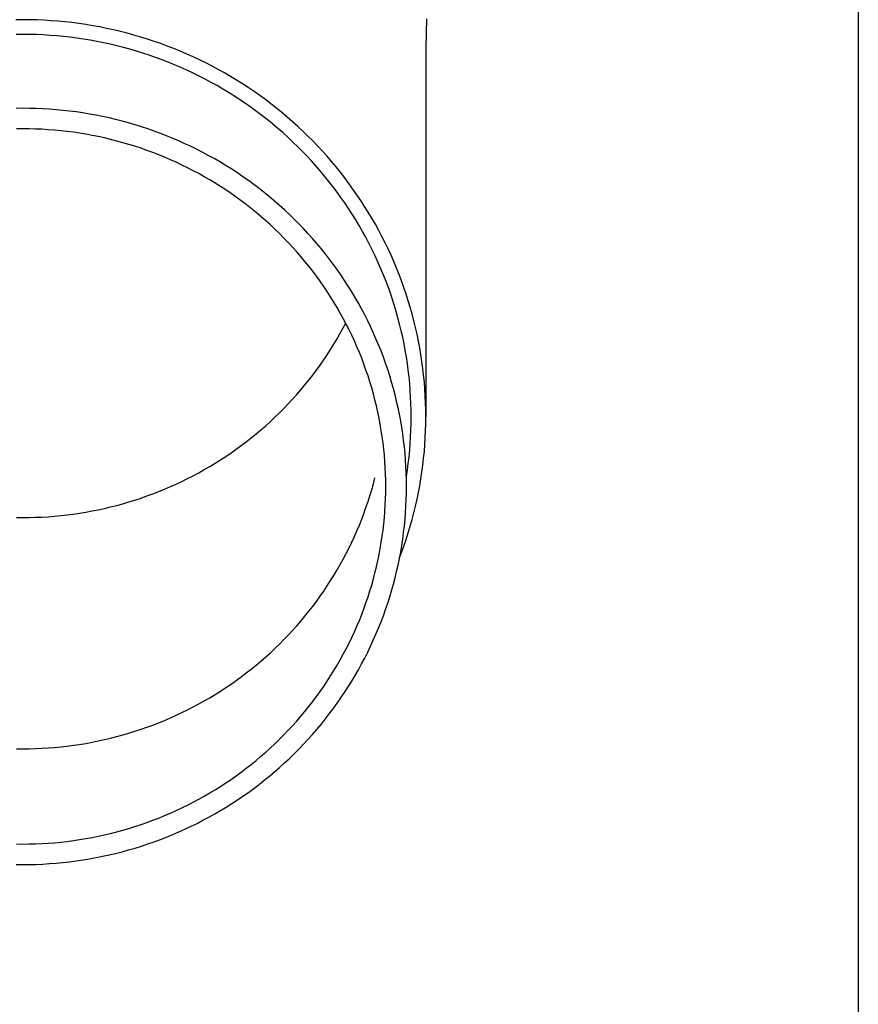
# Model space of a CAD drawing. Units: millimetres. Extents: x 0 to 25302, y 0 to 17820.
# Drawn here: x 8101 to 8164, y 3938 to 4012 of the extents above; entities that cross this region are included whole.
import ezdxf

# ---------------------------------------------------------------- set-up
doc = ezdxf.new("R2010")
doc.units = ezdxf.units.MM
doc.layers.add('YKK_13', color=4, linetype='Continuous', lineweight=30)
doc.layers.add('YKK_A1', color=4, linetype='Continuous', lineweight=30)

msp = doc.modelspace()

# ---------------------------------------------------------------- linework, layer by layer
at = {"layer": 'YKK_13'}
for p, q in [((8101.498, 4011.888), (8100.971, 4011.884)), ((8102.024, 4011.884), (8101.498, 4011.888)), ((8102.55, 4011.87), (8102.024, 4011.884)), ((8103.076, 4011.848), (8102.55, 4011.87)), ((8103.601, 4011.816), (8103.076, 4011.848)), ((8104.125, 4011.775), (8103.601, 4011.816)), ((8104.649, 4011.726), (8104.125, 4011.775)), ((8131.686, 4011.948), (8131.648, 4009.786)), ((8105.172, 4011.667), (8104.649, 4011.726)), ((8105.694, 4011.599), (8105.172, 4011.667)), ((8106.214, 4011.523), (8105.694, 4011.599)), ((8106.733, 4011.437), (8106.214, 4011.523)), ((8107.251, 4011.343), (8106.733, 4011.437)), ((8107.766, 4011.24), (8107.251, 4011.343)), ((8108.28, 4011.127), (8107.766, 4011.24)), ((8108.792, 4011.006), (8108.28, 4011.127)), ((8101.498, 4010.788), (8100.991, 4010.784)), ((8102.005, 4010.784), (8101.498, 4010.788)), ((8102.511, 4010.771), (8102.005, 4010.784)), ((8103.018, 4010.749), (8102.511, 4010.771)), ((8103.524, 4010.719), (8103.018, 4010.749)), ((8104.03, 4010.68), (8103.524, 4010.719)), ((8104.534, 4010.632), (8104.03, 4010.68)), ((8105.038, 4010.575), (8104.534, 4010.632)), ((8105.541, 4010.51), (8105.038, 4010.575)), ((8106.042, 4010.436), (8105.541, 4010.51)), ((8106.542, 4010.354), (8106.042, 4010.436)), ((8107.041, 4010.263), (8106.542, 4010.354)), ((8109.301, 4010.877), (8108.792, 4011.006)), ((8109.808, 4010.738), (8109.301, 4010.877)), ((8110.313, 4010.591), (8109.808, 4010.738)), ((8110.814, 4010.435), (8110.313, 4010.591)), ((8111.314, 4010.271), (8110.814, 4010.435)), ((8107.537, 4010.164), (8107.041, 4010.263)), ((8108.032, 4010.056), (8107.537, 4010.164)), ((8108.525, 4009.939), (8108.032, 4010.056)), ((8109.016, 4009.814), (8108.525, 4009.939)), ((8109.505, 4009.681), (8109.016, 4009.814)), ((8109.991, 4009.539), (8109.505, 4009.681)), ((8111.81, 4010.098), (8111.314, 4010.271)), ((8112.302, 4009.916), (8111.81, 4010.098)), ((8112.792, 4009.726), (8112.302, 4009.916)), ((8113.278, 4009.528), (8112.792, 4009.726)), ((8131.648, 4009.785), (8131.648, 3982.198)), ((8110.475, 4009.389), (8109.991, 4009.539)), ((8110.955, 4009.231), (8110.475, 4009.389)), ((8111.433, 4009.064), (8110.955, 4009.231)), ((8111.908, 4008.889), (8111.433, 4009.064)), ((8112.38, 4008.706), (8111.908, 4008.889)), ((8113.761, 4009.321), (8113.278, 4009.528)), ((8114.24, 4009.107), (8113.761, 4009.321)), ((8114.715, 4008.883), (8114.24, 4009.107)), ((8115.185, 4008.652), (8114.715, 4008.883)), ((8112.848, 4008.516), (8112.38, 4008.706)), ((8113.313, 4008.317), (8112.848, 4008.516)), ((8113.775, 4008.11), (8113.313, 4008.317)), ((8114.232, 4007.895), (8113.775, 4008.11)), ((8115.652, 4008.413), (8115.185, 4008.652)), ((8116.115, 4008.166), (8115.652, 4008.413)), ((8116.573, 4007.911), (8116.115, 4008.166)), ((8114.686, 4007.672), (8114.232, 4007.895)), ((8115.136, 4007.442), (8114.686, 4007.672)), ((8115.581, 4007.204), (8115.136, 4007.442)), ((8117.026, 4007.648), (8116.573, 4007.911)), ((8117.475, 4007.377), (8117.026, 4007.648)), ((8117.918, 4007.098), (8117.475, 4007.377)), ((8116.023, 4006.958), (8115.581, 4007.204)), ((8116.459, 4006.705), (8116.023, 4006.958)), ((8116.892, 4006.444), (8116.459, 4006.705)), ((8118.357, 4006.812), (8117.918, 4007.098)), ((8118.791, 4006.519), (8118.357, 4006.812)), ((8117.319, 4006.176), (8116.892, 4006.444)), ((8117.742, 4005.9), (8117.319, 4006.176)), ((8118.16, 4005.618), (8117.742, 4005.9)), ((8119.219, 4006.218), (8118.791, 4006.519)), ((8119.642, 4005.91), (8119.219, 4006.218)), ((8120.06, 4005.594), (8119.642, 4005.91)), ((8101.498, 4005.264), (8100.997, 4005.26)), ((8101.999, 4005.26), (8101.498, 4005.264)), ((8102.499, 4005.247), (8101.999, 4005.26)), ((8103, 4005.225), (8102.499, 4005.247)), ((8103.5, 4005.195), (8103, 4005.225)), ((8103.999, 4005.156), (8103.5, 4005.195)), ((8104.498, 4005.109), (8103.999, 4005.156)), ((8118.573, 4005.328), (8118.16, 4005.618)), ((8118.98, 4005.031), (8118.573, 4005.328)), ((8120.472, 4005.272), (8120.06, 4005.594)), ((8120.878, 4004.942), (8120.472, 4005.272)), ((8104.995, 4005.053), (8104.498, 4005.109)), ((8105.492, 4004.989), (8104.995, 4005.053)), ((8105.987, 4004.916), (8105.492, 4004.989)), ((8106.481, 4004.834), (8105.987, 4004.916)), ((8106.974, 4004.744), (8106.481, 4004.834)), ((8107.465, 4004.646), (8106.974, 4004.744)), ((8107.954, 4004.539), (8107.465, 4004.646)), ((8108.441, 4004.424), (8107.954, 4004.539)), ((8108.926, 4004.3), (8108.441, 4004.424)), ((8119.383, 4004.728), (8118.98, 4005.031)), ((8119.779, 4004.417), (8119.383, 4004.728)), ((8120.171, 4004.1), (8119.779, 4004.417)), ((8121.278, 4004.606), (8120.878, 4004.942)), ((8121.672, 4004.262), (8121.278, 4004.606)), ((8101.498, 4003.729), (8101.024, 4003.725)), ((8101.971, 4003.725), (8101.498, 4003.729)), ((8102.445, 4003.713), (8101.971, 4003.725)), ((8102.919, 4003.692), (8102.445, 4003.713)), ((8103.392, 4003.664), (8102.919, 4003.692)), ((8109.408, 4004.169), (8108.926, 4004.3)), ((8109.889, 4004.028), (8109.408, 4004.169)), ((8110.366, 4003.88), (8109.889, 4004.028)), ((8110.841, 4003.723), (8110.366, 4003.88)), ((8111.314, 4003.559), (8110.841, 4003.723)), ((8120.556, 4003.775), (8120.171, 4004.1)), ((8120.936, 4003.445), (8120.556, 4003.775)), ((8122.06, 4003.912), (8121.672, 4004.262)), ((8122.442, 4003.555), (8122.06, 4003.912)), ((8103.864, 4003.627), (8103.392, 4003.664)), ((8104.336, 4003.582), (8103.864, 4003.627)), ((8104.806, 4003.53), (8104.336, 4003.582)), ((8105.276, 4003.469), (8104.806, 4003.53)), ((8105.745, 4003.4), (8105.276, 4003.469)), ((8106.212, 4003.323), (8105.745, 4003.4)), ((8106.678, 4003.238), (8106.212, 4003.323)), ((8107.142, 4003.145), (8106.678, 4003.238)), ((8107.605, 4003.044), (8107.142, 4003.145)), ((8108.066, 4002.935), (8107.605, 4003.044)), ((8108.525, 4002.818), (8108.066, 4002.935)), ((8111.783, 4003.386), (8111.314, 4003.559)), ((8112.249, 4003.205), (8111.783, 4003.386)), ((8112.712, 4003.016), (8112.249, 4003.205)), ((8113.171, 4002.819), (8112.712, 4003.016)), ((8121.31, 4003.108), (8120.936, 4003.445)), ((8121.677, 4002.764), (8121.31, 4003.108)), ((8122.817, 4003.192), (8122.442, 4003.555)), ((8123.186, 4002.823), (8122.817, 4003.192)), ((8108.981, 4002.693), (8108.525, 4002.818)), ((8109.436, 4002.56), (8108.981, 4002.693)), ((8109.887, 4002.42), (8109.436, 4002.56)), ((8110.337, 4002.272), (8109.887, 4002.42)), ((8110.783, 4002.116), (8110.337, 4002.272)), ((8113.627, 4002.615), (8113.171, 4002.819)), ((8114.079, 4002.402), (8113.627, 4002.615)), ((8114.527, 4002.182), (8114.079, 4002.402)), ((8122.039, 4002.414), (8121.677, 4002.764)), ((8122.394, 4002.059), (8122.039, 4002.414)), ((8123.548, 4002.447), (8123.186, 4002.823)), ((8123.903, 4002.065), (8123.548, 4002.447)), ((8111.227, 4001.953), (8110.783, 4002.116)), ((8111.668, 4001.782), (8111.227, 4001.953)), ((8112.106, 4001.603), (8111.668, 4001.782)), ((8112.541, 4001.417), (8112.106, 4001.603)), ((8114.971, 4001.954), (8114.527, 4002.182)), ((8115.412, 4001.719), (8114.971, 4001.954)), ((8115.848, 4001.476), (8115.412, 4001.719)), ((8116.279, 4001.225), (8115.848, 4001.476)), ((8122.743, 4001.697), (8122.394, 4002.059)), ((8123.086, 4001.329), (8122.743, 4001.697)), ((8124.252, 4001.677), (8123.903, 4002.065)), ((8124.594, 4001.283), (8124.252, 4001.677)), ((8112.972, 4001.224), (8112.541, 4001.417)), ((8113.399, 4001.023), (8112.972, 4001.224)), ((8113.823, 4000.814), (8113.399, 4001.023)), ((8114.244, 4000.599), (8113.823, 4000.814)), ((8116.706, 4000.967), (8116.279, 4001.225)), ((8117.129, 4000.702), (8116.706, 4000.967)), ((8123.422, 4000.955), (8123.086, 4001.329)), ((8123.751, 4000.576), (8123.422, 4000.955)), ((8124.929, 4000.883), (8124.594, 4001.283)), ((8125.256, 4000.477), (8124.929, 4000.883)), ((8114.66, 4000.376), (8114.244, 4000.599)), ((8115.073, 4000.146), (8114.66, 4000.376)), ((8115.481, 3999.91), (8115.073, 4000.146)), ((8117.546, 4000.43), (8117.129, 4000.702)), ((8117.959, 4000.15), (8117.546, 4000.43)), ((8118.367, 3999.864), (8117.959, 4000.15)), ((8124.074, 4000.191), (8123.751, 4000.576)), ((8124.389, 3999.8), (8124.074, 4000.191)), ((8125.576, 4000.066), (8125.256, 4000.477)), ((8125.889, 3999.65), (8125.576, 4000.066)), ((8115.885, 3999.666), (8115.481, 3999.91)), ((8116.285, 3999.415), (8115.885, 3999.666)), ((8116.68, 3999.157), (8116.285, 3999.415)), ((8118.77, 3999.57), (8118.367, 3999.864)), ((8119.167, 3999.27), (8118.77, 3999.57)), ((8119.559, 3998.963), (8119.167, 3999.27)), ((8124.698, 3999.404), (8124.389, 3999.8)), ((8125, 3999.003), (8124.698, 3999.404)), ((8126.195, 3999.228), (8125.889, 3999.65)), ((8117.07, 3998.893), (8116.68, 3999.157)), ((8117.456, 3998.622), (8117.07, 3998.893)), ((8117.837, 3998.344), (8117.456, 3998.622)), ((8119.946, 3998.649), (8119.559, 3998.963)), ((8120.327, 3998.328), (8119.946, 3998.649)), ((8125.294, 3998.597), (8125, 3999.003)), ((8125.581, 3998.186), (8125.294, 3998.597)), ((8126.493, 3998.801), (8126.195, 3999.228)), ((8126.784, 3998.369), (8126.493, 3998.801)), ((8118.213, 3998.06), (8117.837, 3998.344)), ((8118.584, 3997.77), (8118.213, 3998.06)), ((8120.702, 3998.001), (8120.327, 3998.328)), ((8121.071, 3997.668), (8120.702, 3998.001)), ((8125.861, 3997.77), (8125.581, 3998.186)), ((8127.066, 3997.932), (8126.784, 3998.369)), ((8127.341, 3997.49), (8127.066, 3997.932)), ((8118.949, 3997.473), (8118.584, 3997.77)), ((8119.31, 3997.17), (8118.949, 3997.473)), ((8119.665, 3996.861), (8119.31, 3997.17)), ((8121.434, 3997.328), (8121.071, 3997.668)), ((8121.792, 3996.982), (8121.434, 3997.328)), ((8126.133, 3997.349), (8125.861, 3997.77)), ((8126.398, 3996.923), (8126.133, 3997.349)), ((8127.608, 3997.043), (8127.341, 3997.49)), ((8127.867, 3996.592), (8127.608, 3997.043)), ((8120.014, 3996.545), (8119.665, 3996.861)), ((8120.358, 3996.224), (8120.014, 3996.545)), ((8122.143, 3996.63), (8121.792, 3996.982)), ((8122.487, 3996.272), (8122.143, 3996.63)), ((8126.656, 3996.493), (8126.398, 3996.923)), ((8126.905, 3996.059), (8126.656, 3996.493)), ((8128.119, 3996.137), (8127.867, 3996.592)), ((8120.696, 3995.897), (8120.358, 3996.224)), ((8121.028, 3995.564), (8120.696, 3995.897)), ((8122.826, 3995.909), (8122.487, 3996.272)), ((8123.158, 3995.539), (8122.826, 3995.909)), ((8127.147, 3995.62), (8126.905, 3996.059)), ((8127.381, 3995.178), (8127.147, 3995.62)), ((8128.361, 3995.677), (8128.119, 3996.137)), ((8128.596, 3995.214), (8128.361, 3995.677)), ((8121.354, 3995.225), (8121.028, 3995.564)), ((8121.674, 3994.881), (8121.354, 3995.225)), ((8121.988, 3994.532), (8121.674, 3994.881)), ((8123.483, 3995.164), (8123.158, 3995.539)), ((8123.802, 3994.783), (8123.483, 3995.164)), ((8127.608, 3994.731), (8127.381, 3995.178)), ((8128.823, 3994.746), (8128.596, 3995.214)), ((8122.296, 3994.177), (8121.988, 3994.532)), ((8122.597, 3993.817), (8122.296, 3994.177)), ((8124.114, 3994.397), (8123.802, 3994.783)), ((8124.418, 3994.005), (8124.114, 3994.397)), ((8127.826, 3994.281), (8127.608, 3994.731)), ((8128.036, 3993.827), (8127.826, 3994.281)), ((8129.041, 3994.274), (8128.823, 3994.746)), ((8129.251, 3993.799), (8129.041, 3994.274)), ((8122.892, 3993.452), (8122.597, 3993.817)), ((8123.181, 3993.081), (8122.892, 3993.452)), ((8124.716, 3993.608), (8124.418, 3994.005)), ((8125.007, 3993.207), (8124.716, 3993.608)), ((8128.238, 3993.369), (8128.036, 3993.827)), ((8128.432, 3992.908), (8128.238, 3993.369)), ((8129.452, 3993.32), (8129.251, 3993.799)), ((8123.462, 3992.706), (8123.181, 3993.081)), ((8123.738, 3992.326), (8123.462, 3992.706)), ((8125.291, 3992.8), (8125.007, 3993.207)), ((8125.567, 3992.389), (8125.291, 3992.8)), ((8128.618, 3992.444), (8128.432, 3992.908)), ((8129.645, 3992.838), (8129.452, 3993.32)), ((8129.829, 3992.353), (8129.645, 3992.838)), ((8124.006, 3991.942), (8123.738, 3992.326)), ((8124.268, 3991.553), (8124.006, 3991.942)), ((8125.837, 3991.972), (8125.567, 3992.389)), ((8126.098, 3991.552), (8125.837, 3991.972)), ((8128.796, 3991.977), (8128.618, 3992.444)), ((8128.965, 3991.506), (8128.796, 3991.977)), ((8130.005, 3991.864), (8129.829, 3992.353)), ((8124.522, 3991.159), (8124.268, 3991.553)), ((8124.77, 3990.761), (8124.522, 3991.159)), ((8126.353, 3991.126), (8126.098, 3991.552)), ((8129.126, 3991.033), (8128.965, 3991.506)), ((8130.172, 3991.373), (8130.005, 3991.864)), ((8130.33, 3990.879), (8130.172, 3991.373)), ((8125.01, 3990.359), (8124.77, 3990.761)), ((8126.599, 3990.697), (8126.353, 3991.126)), ((8126.838, 3990.263), (8126.599, 3990.697)), ((8129.278, 3990.557), (8129.126, 3991.033)), ((8129.422, 3990.079), (8129.278, 3990.557)), ((8130.48, 3990.382), (8130.33, 3990.879)), ((8125.244, 3989.953), (8125.01, 3990.359)), ((8125.47, 3989.543), (8125.244, 3989.953)), ((8127.07, 3989.825), (8126.838, 3990.263)), ((8127.293, 3989.384), (8127.07, 3989.825)), ((8129.558, 3989.598), (8129.422, 3990.079)), ((8130.62, 3989.883), (8130.48, 3990.382)), ((8130.752, 3989.381), (8130.62, 3989.883)), ((8125.688, 3989.129), (8125.47, 3989.543)), ((8125.47, 3988.849), (8125.653, 3989.196)), ((8125.9, 3988.711), (8125.688, 3989.129)), ((8127.509, 3988.938), (8127.293, 3989.384)), ((8129.685, 3989.115), (8129.558, 3989.598)), ((8129.803, 3988.63), (8129.685, 3989.115)), ((8130.875, 3988.877), (8130.752, 3989.381)), ((8125.01, 3988.033), (8125.244, 3988.439)), ((8125.244, 3988.439), (8125.47, 3988.849)), ((8126.104, 3988.29), (8125.9, 3988.711)), ((8126.3, 3987.865), (8126.104, 3988.29)), ((8127.716, 3988.489), (8127.509, 3988.938)), ((8127.916, 3988.037), (8127.716, 3988.489)), ((8129.913, 3988.142), (8129.803, 3988.63)), ((8130.989, 3988.371), (8130.875, 3988.877)), ((8131.094, 3987.863), (8130.989, 3988.371)), ((8124.522, 3987.233), (8124.77, 3987.631)), ((8124.77, 3987.631), (8125.01, 3988.033)), ((8126.489, 3987.437), (8126.3, 3987.865)), ((8128.108, 3987.581), (8127.916, 3988.037)), ((8128.291, 3987.122), (8128.108, 3987.581)), ((8130.014, 3987.654), (8129.913, 3988.142)), ((8130.106, 3987.163), (8130.014, 3987.654)), ((8131.19, 3987.354), (8131.094, 3987.863)), ((8124.006, 3986.45), (8124.268, 3986.839)), ((8124.268, 3986.839), (8124.522, 3987.233)), ((8126.671, 3987.006), (8126.489, 3987.437)), ((8126.844, 3986.572), (8126.671, 3987.006)), ((8128.467, 3986.659), (8128.291, 3987.122)), ((8130.19, 3986.671), (8130.106, 3987.163)), ((8131.276, 3986.843), (8131.19, 3987.354)), ((8131.354, 3986.33), (8131.276, 3986.843)), ((8123.462, 3985.686), (8123.738, 3986.065)), ((8123.738, 3986.065), (8124.006, 3986.45)), ((8127.01, 3986.134), (8126.844, 3986.572)), ((8127.168, 3985.695), (8127.01, 3986.134)), ((8128.634, 3986.194), (8128.467, 3986.659)), ((8128.793, 3985.726), (8128.634, 3986.194)), ((8130.265, 3986.177), (8130.19, 3986.671)), ((8130.331, 3985.683), (8130.265, 3986.177)), ((8131.423, 3985.817), (8131.354, 3986.33)), ((8122.892, 3984.94), (8123.181, 3985.31)), ((8123.181, 3985.31), (8123.462, 3985.686)), ((8127.319, 3985.252), (8127.168, 3985.695)), ((8128.944, 3985.256), (8128.793, 3985.726)), ((8130.388, 3985.187), (8130.331, 3985.683)), ((8131.482, 3985.302), (8131.423, 3985.817)), ((8131.533, 3984.786), (8131.482, 3985.302)), ((8122.296, 3984.215), (8122.597, 3984.575)), ((8122.597, 3984.575), (8122.892, 3984.94)), ((8127.461, 3984.807), (8127.319, 3985.252)), ((8127.596, 3984.359), (8127.461, 3984.807)), ((8129.086, 3984.783), (8128.944, 3985.256)), ((8129.22, 3984.307), (8129.086, 3984.783)), ((8130.437, 3984.69), (8130.388, 3985.187)), ((8130.477, 3984.193), (8130.437, 3984.69)), ((8131.574, 3984.269), (8131.533, 3984.786)), ((8121.674, 3983.51), (8121.988, 3983.86)), ((8121.988, 3983.86), (8122.296, 3984.215)), ((8127.723, 3983.91), (8127.596, 3984.359)), ((8127.841, 3983.458), (8127.723, 3983.91)), ((8129.345, 3983.829), (8129.22, 3984.307)), ((8129.462, 3983.349), (8129.345, 3983.829)), ((8130.508, 3983.695), (8130.477, 3984.193)), ((8131.606, 3983.752), (8131.574, 3984.269)), ((8121.028, 3982.828), (8121.354, 3983.166)), ((8121.354, 3983.166), (8121.674, 3983.51)), ((8127.952, 3983.004), (8127.841, 3983.458)), ((8129.57, 3982.868), (8129.462, 3983.349)), ((8130.53, 3983.196), (8130.508, 3983.695)), ((8130.543, 3982.697), (8130.53, 3983.196)), ((8131.629, 3983.234), (8131.606, 3983.752)), ((8131.643, 3982.716), (8131.629, 3983.234)), ((8120.358, 3982.168), (8120.696, 3982.495)), ((8120.696, 3982.495), (8121.028, 3982.828)), ((8128.054, 3982.548), (8127.952, 3983.004)), ((8128.149, 3982.091), (8128.054, 3982.548)), ((8129.67, 3982.384), (8129.57, 3982.868)), ((8129.762, 3981.899), (8129.67, 3982.384)), ((8130.548, 3982.198), (8130.543, 3982.697)), ((8131.648, 3982.198), (8131.643, 3982.716)), ((8119.665, 3981.531), (8120.014, 3981.846)), ((8120.014, 3981.846), (8120.358, 3982.168)), ((8128.235, 3981.632), (8128.149, 3982.091)), ((8128.313, 3981.172), (8128.235, 3981.632)), ((8129.844, 3981.412), (8129.762, 3981.899)), ((8130.53, 3981.201), (8130.543, 3981.699)), ((8130.543, 3981.699), (8130.548, 3982.198)), ((8131.629, 3981.162), (8131.643, 3981.68)), ((8131.643, 3981.68), (8131.648, 3982.198)), ((8118.584, 3980.622), (8118.949, 3980.919)), ((8118.949, 3980.919), (8119.31, 3981.222)), ((8119.31, 3981.222), (8119.665, 3981.531)), ((8128.383, 3980.71), (8128.313, 3981.172)), ((8129.918, 3980.924), (8129.844, 3981.412)), ((8129.984, 3980.435), (8129.918, 3980.924)), ((8130.508, 3980.702), (8130.53, 3981.201)), ((8131.606, 3980.644), (8131.629, 3981.162)), ((8117.837, 3980.047), (8118.213, 3980.331)), ((8118.213, 3980.331), (8118.584, 3980.622)), ((8128.445, 3980.248), (8128.383, 3980.71)), ((8128.499, 3979.784), (8128.445, 3980.248)), ((8130.04, 3979.944), (8129.984, 3980.435)), ((8130.437, 3979.707), (8130.477, 3980.204)), ((8130.477, 3980.204), (8130.508, 3980.702)), ((8131.533, 3979.611), (8131.574, 3980.127)), ((8131.574, 3980.127), (8131.606, 3980.644)), ((8116.68, 3979.234), (8117.07, 3979.499)), ((8117.07, 3979.499), (8117.456, 3979.77)), ((8117.456, 3979.77), (8117.837, 3980.047)), ((8128.544, 3979.319), (8128.499, 3979.784)), ((8130.088, 3979.453), (8130.04, 3979.944)), ((8130.128, 3978.961), (8130.088, 3979.453)), ((8130.388, 3979.21), (8130.437, 3979.707)), ((8131.482, 3979.095), (8131.533, 3979.611)), ((8115.481, 3978.482), (8115.885, 3978.726)), ((8115.885, 3978.726), (8116.285, 3978.977)), ((8116.285, 3978.977), (8116.68, 3979.234)), ((8128.581, 3978.854), (8128.544, 3979.319)), ((8128.61, 3978.388), (8128.581, 3978.854)), ((8130.158, 3978.469), (8130.128, 3978.961)), ((8130.265, 3978.219), (8130.331, 3978.714)), ((8130.331, 3978.714), (8130.388, 3979.21)), ((8131.423, 3978.58), (8131.482, 3979.095)), ((8114.244, 3977.793), (8114.66, 3978.016)), ((8114.66, 3978.016), (8115.073, 3978.245)), ((8115.073, 3978.245), (8115.481, 3978.482)), ((8128.631, 3977.922), (8128.61, 3978.388)), ((8128.643, 3977.456), (8128.631, 3977.922)), ((8130.18, 3977.976), (8130.158, 3978.469)), ((8130.193, 3977.482), (8130.18, 3977.976)), ((8130.19, 3977.726), (8130.265, 3978.219)), ((8131.276, 3977.554), (8131.354, 3978.066)), ((8131.354, 3978.066), (8131.423, 3978.58)), ((8112.541, 3976.975), (8112.972, 3977.168)), ((8112.972, 3977.168), (8113.399, 3977.369)), ((8113.399, 3977.369), (8113.823, 3977.577)), ((8113.823, 3977.577), (8114.244, 3977.793)), ((8127.596, 3976.742), (8127.723, 3977.192)), ((8127.723, 3977.192), (8127.841, 3977.644)), ((8128.648, 3976.989), (8128.643, 3977.456)), ((8130.187, 3977.71), (8130.19, 3977.726)), ((8130.198, 3976.989), (8130.193, 3977.482)), ((8131.19, 3977.043), (8131.276, 3977.554)), ((8110.783, 3976.276), (8111.227, 3976.439)), ((8111.227, 3976.439), (8111.668, 3976.61)), ((8111.668, 3976.61), (8112.106, 3976.789)), ((8112.106, 3976.789), (8112.541, 3976.975)), ((8127.461, 3976.295), (8127.596, 3976.742)), ((8128.631, 3976.056), (8128.643, 3976.522)), ((8128.643, 3976.522), (8128.648, 3976.989)), ((8130.18, 3976.002), (8130.193, 3976.495)), ((8130.193, 3976.495), (8130.198, 3976.989)), ((8130.989, 3976.025), (8131.094, 3976.533)), ((8131.094, 3976.533), (8131.19, 3977.043)), ((8108.525, 3975.574), (8108.981, 3975.699)), ((8108.981, 3975.699), (8109.436, 3975.831)), ((8109.436, 3975.831), (8109.887, 3975.972)), ((8109.887, 3975.972), (8110.337, 3976.12)), ((8110.337, 3976.12), (8110.783, 3976.276)), ((8127.168, 3975.407), (8127.319, 3975.85)), ((8127.319, 3975.85), (8127.461, 3976.295)), ((8128.61, 3975.589), (8128.631, 3976.056)), ((8130.158, 3975.509), (8130.18, 3976.002)), ((8130.875, 3975.52), (8130.989, 3976.025)), ((8105.276, 3974.923), (8105.745, 3974.992)), ((8105.745, 3974.992), (8106.212, 3975.069)), ((8106.212, 3975.069), (8106.678, 3975.154)), ((8106.678, 3975.154), (8107.142, 3975.247)), ((8107.142, 3975.247), (8107.605, 3975.348)), ((8107.605, 3975.348), (8108.066, 3975.457)), ((8108.066, 3975.457), (8108.525, 3975.574)), ((8126.844, 3974.53), (8127.01, 3974.967)), ((8127.01, 3974.967), (8127.168, 3975.407)), ((8128.544, 3974.658), (8128.581, 3975.124)), ((8128.581, 3975.124), (8128.61, 3975.589)), ((8130.088, 3974.525), (8130.128, 3975.016)), ((8130.128, 3975.016), (8130.158, 3975.509)), ((8130.62, 3974.514), (8130.752, 3975.016)), ((8130.752, 3975.016), (8130.875, 3975.52)), ((8101.024, 3974.667), (8101.498, 3974.663)), ((8101.498, 3974.663), (8101.971, 3974.667)), ((8101.971, 3974.667), (8102.445, 3974.679)), ((8102.445, 3974.679), (8102.919, 3974.7)), ((8102.919, 3974.7), (8103.392, 3974.728)), ((8103.392, 3974.728), (8103.864, 3974.765)), ((8103.864, 3974.765), (8104.336, 3974.809)), ((8104.336, 3974.809), (8104.806, 3974.862)), ((8104.806, 3974.862), (8105.276, 3974.923)), ((8126.671, 3974.096), (8126.844, 3974.53)), ((8128.499, 3974.194), (8128.544, 3974.658)), ((8130.04, 3974.033), (8130.088, 3974.525)), ((8130.48, 3974.015), (8130.62, 3974.514)), ((8126.3, 3973.237), (8126.489, 3973.665)), ((8126.489, 3973.665), (8126.671, 3974.096)), ((8128.383, 3973.267), (8128.445, 3973.73)), ((8128.445, 3973.73), (8128.499, 3974.194)), ((8129.918, 3973.054), (8129.984, 3973.543)), ((8129.984, 3973.543), (8130.04, 3974.033)), ((8130.172, 3973.024), (8130.33, 3973.518)), ((8130.33, 3973.518), (8130.48, 3974.015)), ((8125.9, 3972.391), (8126.104, 3972.812)), ((8126.104, 3972.812), (8126.3, 3973.237)), ((8128.235, 3972.346), (8128.313, 3972.806)), ((8128.313, 3972.806), (8128.383, 3973.267)), ((8129.844, 3972.566), (8129.918, 3973.054)), ((8130.005, 3972.532), (8130.172, 3973.024)), ((8125.688, 3971.973), (8125.9, 3972.391)), ((8128.149, 3971.887), (8128.235, 3972.346)), ((8129.67, 3971.594), (8129.762, 3972.079)), ((8129.684, 3971.662), (8129.829, 3972.044)), ((8129.762, 3972.079), (8129.844, 3972.566)), ((8129.829, 3972.044), (8130.005, 3972.532)), ((8125.244, 3971.149), (8125.47, 3971.559)), ((8125.47, 3971.559), (8125.688, 3971.973)), ((8127.952, 3970.974), (8128.054, 3971.429)), ((8128.054, 3971.429), (8128.149, 3971.887)), ((8129.57, 3971.11), (8129.67, 3971.594)), ((8124.77, 3970.341), (8125.01, 3970.743)), ((8125.01, 3970.743), (8125.244, 3971.149)), ((8127.841, 3970.52), (8127.952, 3970.974)), ((8129.345, 3970.149), (8129.462, 3970.628)), ((8129.462, 3970.628), (8129.57, 3971.11)), ((8124.268, 3969.549), (8124.522, 3969.943)), ((8124.522, 3969.943), (8124.77, 3970.341)), ((8127.596, 3969.618), (8127.723, 3970.068)), ((8127.723, 3970.068), (8127.841, 3970.52)), ((8129.22, 3969.671), (8129.345, 3970.149)), ((8123.738, 3968.775), (8124.006, 3969.16)), ((8124.006, 3969.16), (8124.268, 3969.549)), ((8127.319, 3968.726), (8127.461, 3969.171)), ((8127.461, 3969.171), (8127.596, 3969.618)), ((8128.944, 3968.722), (8129.086, 3969.195)), ((8129.086, 3969.195), (8129.22, 3969.671)), ((8123.181, 3968.02), (8123.462, 3968.396)), ((8123.462, 3968.396), (8123.738, 3968.775)), ((8127.168, 3968.283), (8127.319, 3968.726)), ((8128.793, 3968.251), (8128.944, 3968.722)), ((8122.597, 3967.285), (8122.892, 3967.65)), ((8122.892, 3967.65), (8123.181, 3968.02)), ((8126.844, 3967.406), (8127.01, 3967.843)), ((8127.01, 3967.843), (8127.168, 3968.283)), ((8128.467, 3967.318), (8128.634, 3967.783)), ((8128.634, 3967.783), (8128.793, 3968.251)), ((8121.988, 3966.57), (8122.296, 3966.925)), ((8122.296, 3966.925), (8122.597, 3967.285)), ((8126.489, 3966.541), (8126.671, 3966.972)), ((8126.671, 3966.972), (8126.844, 3967.406)), ((8128.291, 3966.856), (8128.467, 3967.318)), ((8121.354, 3965.876), (8121.674, 3966.22)), ((8121.674, 3966.22), (8121.988, 3966.57)), ((8126.3, 3966.113), (8126.489, 3966.541)), ((8127.916, 3965.941), (8128.108, 3966.397)), ((8128.108, 3966.397), (8128.291, 3966.856)), ((8120.696, 3965.205), (8121.028, 3965.538)), ((8121.028, 3965.538), (8121.354, 3965.876)), ((8125.9, 3965.267), (8126.104, 3965.688)), ((8126.104, 3965.688), (8126.3, 3966.113)), ((8127.509, 3965.039), (8127.716, 3965.488)), ((8127.716, 3965.488), (8127.916, 3965.941)), ((8120.014, 3964.556), (8120.358, 3964.878)), ((8120.358, 3964.878), (8120.696, 3965.205)), ((8125.47, 3964.435), (8125.688, 3964.849)), ((8125.688, 3964.849), (8125.9, 3965.267)), ((8127.293, 3964.594), (8127.509, 3965.039)), ((8118.949, 3963.629), (8119.31, 3963.932)), ((8119.31, 3963.932), (8119.665, 3964.241)), ((8119.665, 3964.241), (8120.014, 3964.556)), ((8125.01, 3963.619), (8125.244, 3964.025)), ((8125.244, 3964.025), (8125.47, 3964.435)), ((8126.838, 3963.715), (8127.07, 3964.152)), ((8127.07, 3964.152), (8127.293, 3964.594)), ((8118.213, 3963.041), (8118.584, 3963.332)), ((8118.584, 3963.332), (8118.949, 3963.629)), ((8124.522, 3962.819), (8124.77, 3963.217)), ((8124.77, 3963.217), (8125.01, 3963.619)), ((8126.353, 3962.851), (8126.599, 3963.281)), ((8126.599, 3963.281), (8126.838, 3963.715)), ((8117.07, 3962.209), (8117.456, 3962.48)), ((8117.456, 3962.48), (8117.837, 3962.757)), ((8117.837, 3962.757), (8118.213, 3963.041)), ((8124.268, 3962.425), (8124.522, 3962.819)), ((8126.098, 3962.426), (8126.353, 3962.851)), ((8116.285, 3961.687), (8116.68, 3961.944)), ((8116.68, 3961.944), (8117.07, 3962.209)), ((8123.738, 3961.651), (8124.006, 3962.036)), ((8124.006, 3962.036), (8124.268, 3962.425)), ((8125.567, 3961.589), (8125.837, 3962.005)), ((8125.837, 3962.005), (8126.098, 3962.426)), ((8115.073, 3960.955), (8115.481, 3961.192)), ((8115.481, 3961.192), (8115.885, 3961.436)), ((8115.885, 3961.436), (8116.285, 3961.687)), ((8123.181, 3960.896), (8123.462, 3961.271)), ((8123.462, 3961.271), (8123.738, 3961.651)), ((8125.007, 3960.771), (8125.291, 3961.178)), ((8125.291, 3961.178), (8125.567, 3961.589)), ((8113.399, 3960.079), (8113.823, 3960.287)), ((8113.823, 3960.287), (8114.244, 3960.503)), ((8114.244, 3960.503), (8114.66, 3960.726)), ((8114.66, 3960.726), (8115.073, 3960.955)), ((8122.597, 3960.161), (8122.892, 3960.526)), ((8122.892, 3960.526), (8123.181, 3960.896)), ((8124.418, 3959.973), (8124.716, 3960.369)), ((8124.716, 3960.369), (8125.007, 3960.771)), ((8111.668, 3959.32), (8112.106, 3959.499)), ((8112.106, 3959.499), (8112.541, 3959.685)), ((8112.541, 3959.685), (8112.972, 3959.878)), ((8112.972, 3959.878), (8113.399, 3960.079)), ((8121.988, 3959.446), (8122.296, 3959.801)), ((8122.296, 3959.801), (8122.597, 3960.161)), ((8123.802, 3959.195), (8124.114, 3959.581)), ((8124.114, 3959.581), (8124.418, 3959.973)), ((8109.887, 3958.682), (8110.337, 3958.83)), ((8110.337, 3958.83), (8110.783, 3958.986)), ((8110.783, 3958.986), (8111.227, 3959.149)), ((8111.227, 3959.149), (8111.668, 3959.32)), ((8121.354, 3958.752), (8121.674, 3959.096)), ((8121.674, 3959.096), (8121.988, 3959.446)), ((8123.158, 3958.439), (8123.483, 3958.814)), ((8123.483, 3958.814), (8123.802, 3959.195)), ((8107.142, 3957.957), (8107.605, 3958.058)), ((8107.605, 3958.058), (8108.066, 3958.167)), ((8108.066, 3958.167), (8108.525, 3958.284)), ((8108.525, 3958.284), (8108.981, 3958.409)), ((8108.981, 3958.409), (8109.436, 3958.541)), ((8109.436, 3958.541), (8109.887, 3958.682)), ((8120.358, 3957.754), (8120.696, 3958.081)), ((8120.696, 3958.081), (8121.028, 3958.414)), ((8121.028, 3958.414), (8121.354, 3958.752)), ((8122.487, 3957.705), (8122.826, 3958.069)), ((8122.826, 3958.069), (8123.158, 3958.439)), ((8101.024, 3957.377), (8101.498, 3957.373)), ((8101.498, 3957.373), (8101.971, 3957.377)), ((8101.971, 3957.377), (8102.445, 3957.389)), ((8102.445, 3957.389), (8102.919, 3957.41)), ((8102.919, 3957.41), (8103.392, 3957.438)), ((8103.392, 3957.438), (8103.864, 3957.475)), ((8103.864, 3957.475), (8104.336, 3957.519)), ((8104.336, 3957.519), (8104.806, 3957.572)), ((8104.806, 3957.572), (8105.276, 3957.633)), ((8105.276, 3957.633), (8105.745, 3957.702)), ((8105.745, 3957.702), (8106.212, 3957.779)), ((8106.212, 3957.779), (8106.678, 3957.864)), ((8106.678, 3957.864), (8107.142, 3957.957)), ((8119.665, 3957.117), (8120.014, 3957.432)), ((8120.014, 3957.432), (8120.358, 3957.754)), ((8121.792, 3956.995), (8122.143, 3957.347)), ((8122.143, 3957.347), (8122.487, 3957.705)), ((8118.949, 3956.505), (8119.31, 3956.808)), ((8119.31, 3956.808), (8119.665, 3957.117)), ((8121.071, 3956.31), (8121.434, 3956.65)), ((8121.434, 3956.65), (8121.792, 3956.995)), ((8117.837, 3955.633), (8118.213, 3955.917)), ((8118.213, 3955.917), (8118.584, 3956.208)), ((8118.584, 3956.208), (8118.949, 3956.505)), ((8120.327, 3955.649), (8120.702, 3955.976)), ((8120.702, 3955.976), (8121.071, 3956.31)), ((8116.68, 3954.82), (8117.07, 3955.085)), ((8117.07, 3955.085), (8117.456, 3955.356)), ((8117.456, 3955.356), (8117.837, 3955.633)), ((8119.559, 3955.015), (8119.946, 3955.329)), ((8119.946, 3955.329), (8120.327, 3955.649)), ((8115.885, 3954.312), (8116.285, 3954.563)), ((8116.285, 3954.563), (8116.68, 3954.82)), ((8118.367, 3954.114), (8118.77, 3954.407)), ((8118.77, 3954.407), (8119.167, 3954.708)), ((8119.167, 3954.708), (8119.559, 3955.015)), ((8114.66, 3953.602), (8115.073, 3953.831)), ((8115.073, 3953.831), (8115.481, 3954.068)), ((8115.481, 3954.068), (8115.885, 3954.312)), ((8117.546, 3953.548), (8117.959, 3953.827)), ((8117.959, 3953.827), (8118.367, 3954.114)), ((8112.972, 3952.754), (8113.399, 3952.955)), ((8113.399, 3952.955), (8113.823, 3953.163)), ((8113.823, 3953.163), (8114.244, 3953.379)), ((8114.244, 3953.379), (8114.66, 3953.602)), ((8116.279, 3952.752), (8116.706, 3953.01)), ((8116.706, 3953.01), (8117.129, 3953.275)), ((8117.129, 3953.275), (8117.546, 3953.548)), ((8111.227, 3952.025), (8111.668, 3952.196)), ((8111.668, 3952.196), (8112.106, 3952.375)), ((8112.106, 3952.375), (8112.541, 3952.561)), ((8112.541, 3952.561), (8112.972, 3952.754)), ((8114.971, 3952.024), (8115.412, 3952.259)), ((8115.412, 3952.259), (8115.848, 3952.502)), ((8115.848, 3952.502), (8116.279, 3952.752)), ((8108.981, 3951.285), (8109.436, 3951.417)), ((8109.436, 3951.417), (8109.887, 3951.558)), ((8109.887, 3951.558), (8110.337, 3951.706)), ((8110.337, 3951.706), (8110.783, 3951.861)), ((8110.783, 3951.861), (8111.227, 3952.025)), ((8113.627, 3951.363), (8114.079, 3951.575)), ((8114.079, 3951.575), (8114.527, 3951.796)), ((8114.527, 3951.796), (8114.971, 3952.024)), ((8106.212, 3950.655), (8106.678, 3950.74)), ((8106.678, 3950.74), (8107.142, 3950.833)), ((8107.142, 3950.833), (8107.605, 3950.934)), ((8107.605, 3950.934), (8108.066, 3951.043)), ((8108.066, 3951.043), (8108.525, 3951.16)), ((8108.525, 3951.16), (8108.981, 3951.285)), ((8111.783, 3950.592), (8112.249, 3950.773)), ((8112.249, 3950.773), (8112.712, 3950.962)), ((8112.712, 3950.962), (8113.171, 3951.158)), ((8113.171, 3951.158), (8113.627, 3951.363)), ((8101.024, 3950.253), (8101.498, 3950.249)), ((8101.498, 3950.249), (8101.971, 3950.253)), ((8101.971, 3950.253), (8102.445, 3950.265)), ((8102.445, 3950.265), (8102.919, 3950.286)), ((8102.919, 3950.286), (8103.392, 3950.314)), ((8103.392, 3950.314), (8103.864, 3950.351)), ((8103.864, 3950.351), (8104.336, 3950.395)), ((8104.336, 3950.395), (8104.806, 3950.448)), ((8104.806, 3950.448), (8105.276, 3950.509)), ((8105.276, 3950.509), (8105.745, 3950.578)), ((8105.745, 3950.578), (8106.212, 3950.655)), ((8109.408, 3949.809), (8109.889, 3949.949)), ((8109.889, 3949.949), (8110.366, 3950.098)), ((8110.366, 3950.098), (8110.841, 3950.254)), ((8110.841, 3950.254), (8111.314, 3950.419)), ((8111.314, 3950.419), (8111.783, 3950.592)), ((8106.481, 3949.143), (8106.974, 3949.233)), ((8106.974, 3949.233), (8107.465, 3949.332)), ((8107.465, 3949.332), (8107.954, 3949.439)), ((8107.954, 3949.439), (8108.441, 3949.554)), ((8108.441, 3949.554), (8108.926, 3949.677)), ((8108.926, 3949.677), (8109.408, 3949.809)), ((8100.997, 3948.718), (8101.498, 3948.714)), ((8101.498, 3948.714), (8101.999, 3948.718)), ((8101.999, 3948.718), (8102.499, 3948.731)), ((8102.499, 3948.731), (8103, 3948.753)), ((8103, 3948.753), (8103.5, 3948.783)), ((8103.5, 3948.783), (8103.999, 3948.821)), ((8103.999, 3948.821), (8104.498, 3948.869)), ((8104.498, 3948.869), (8104.995, 3948.925)), ((8104.995, 3948.925), (8105.492, 3948.989)), ((8105.492, 3948.989), (8105.987, 3949.062)), ((8105.987, 3949.062), (8106.481, 3949.143))]:
    msp.add_line(p, q, dxfattribs=at)
at = {"layer": 'YKK_A1'}
msp.add_line((8163.998, 6279.817), (8163.998, 3427.817), dxfattribs=at)

doc.saveas('drawing.dxf')
